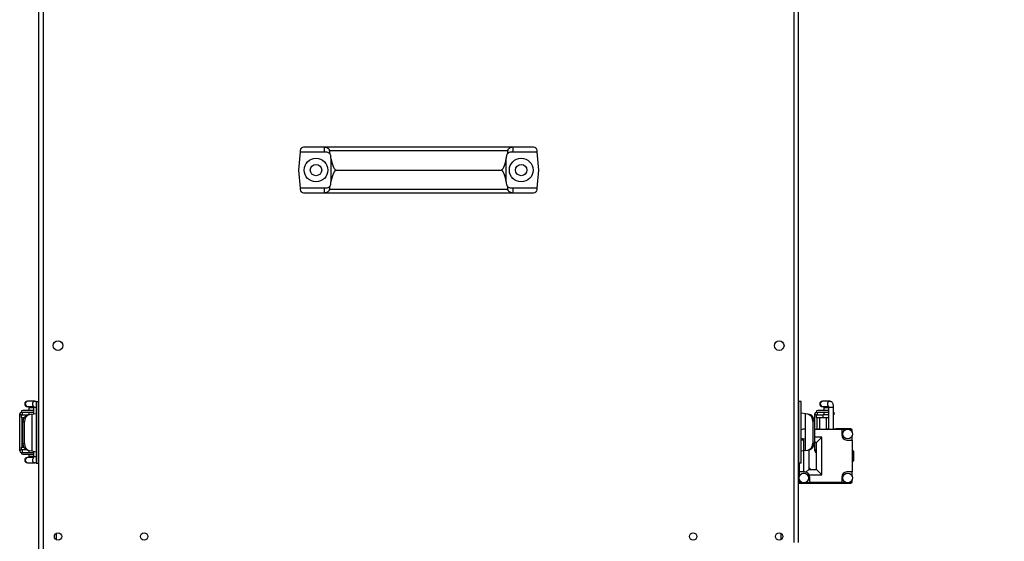
# Model space of a CAD drawing. Units: millimetres. Extents: x 5 to 415, y 0 to 297.
# Drawn here: x 247 to 270, y 193 to 205 of the extents above; entities that cross this region are included whole.
import ezdxf

# ---------------------------------------------------------------- set-up
doc = ezdxf.new("R2010")
doc.units = ezdxf.units.MM
doc.layers.add('FORMAT', color=7, linetype='Continuous')
doc.styles.add('SLDTEXTSTYLE0', font='TXT', dxfattribs={"width": 0.75})
doc.dimstyles.new('SLDDIMSTYLE2', dxfattribs={"dimtxt": 2.116667, "dimasz": 3.302, "dimexe": 0, "dimexo": 0.0625, "dimgap": 0.529167, "dimtad": 1, "dimdec": 0, "dimlfac": 25, "dimrnd": 1e-09, "dimzin": 12, "dimdsep": 46, "dimtxsty": 'SLDTEXTSTYLE0', "dimsah": 1, "dimcen": 0.09, "dimadec": 0, "dimazin": 3, "dimtfac": 1, "dimtdec": 0, "dimtofl": 0, "dimtmove": 0, "dimatfit": 3, "dimfxl": 0, "dimfrac": 2, "dimtolj": 1, "dimtzin": 12, "dimarcsym": 0})

# ---------------------------------------------------------------- blocks, each defined once
blk = doc.blocks.new('_D_12')
at = {"layer": 'FORMAT', "color": 7}
for p, q in [((259.895, 261.225), (283.25, 261.225)), ((282.25, 174.097), (282.25, 261.225)), ((265.415, 174.097), (283.25, 174.097))]:
    blk.add_line(p, q, dxfattribs=at)
for points in [[(282.25, 261.225), (281.742, 257.923), (282.758, 257.923)], [(282.25, 174.097), (282.758, 177.399), (281.742, 177.399)]]:
    blk.add_solid(points, dxfattribs=at)
at = {"layer": 'FORMAT', "color": 7, "insert": (279.522, 214.145), "char_height": 2.1167, "attachment_point": 1, "rotation": 90, "style": 'SLDTEXTSTYLE0'}
blk.add_mtext('2178', dxfattribs=at)

msp = doc.modelspace()

# ---------------------------------------------------------------- linework, layer by layer
at = {"color": 7, "linetype": 'Continuous', "lineweight": 25}
for p, q in [((247.71105, 236.55769), (247.71105, 191.08735)), ((265.03905, 193.33652), (265.03905, 236.55769)), ((254.22851, 202.34252), (253.75385, 202.34252)), ((254.24652, 202.34252), (254.22851, 202.34252)), ((254.22851, 202.23852), (254.22851, 202.34252)), ((258.50358, 202.34252), (254.24652, 202.34252)), ((258.52159, 202.34252), (258.50358, 202.34252)), ((258.52159, 202.34252), (258.52159, 202.23852)), ((258.99625, 202.34252), (258.52159, 202.34252)), ((253.67145, 202.23852), (253.63505, 201.82252)), ((253.67415, 202.26949), (253.67145, 202.23852)), ((253.67145, 202.23852), (254.22851, 202.23852)), ((254.22851, 202.23852), (254.25505, 202.23852)), ((254.35706, 202.18172), (254.34206, 202.26949)), ((254.34206, 202.26949), (258.40804, 202.26949)), ((254.37505, 202.09084), (254.37505, 202.11852)), ((254.37505, 202.09084), (254.37505, 201.5542)), ((258.37505, 202.11852), (258.37505, 202.09084)), ((258.37505, 201.5542), (258.37505, 202.09084)), ((258.40804, 202.26949), (258.39304, 202.18172)), ((258.49505, 202.23852), (258.52159, 202.23852)), ((258.52159, 202.23852), (259.07865, 202.23852)), ((259.07865, 202.23852), (259.07594, 202.26949)), ((259.11505, 201.82252), (259.07865, 202.23852)), ((253.63505, 201.82252), (253.67145, 201.40652)), ((254.49535, 201.82252), (258.25475, 201.82252)), ((259.07865, 201.40652), (259.11505, 201.82252)), ((253.67145, 201.40652), (253.67415, 201.37555)), ((254.22851, 201.40652), (253.67145, 201.40652)), ((254.22851, 201.30252), (254.22851, 201.40652)), ((254.25505, 201.40652), (254.22851, 201.40652)), ((254.34206, 201.37555), (254.35706, 201.46332)), ((254.37505, 201.52652), (254.37505, 201.5542)), ((258.37505, 201.5542), (258.37505, 201.52652)), ((258.39304, 201.46332), (258.40804, 201.37555)), ((258.52159, 201.40652), (258.49505, 201.40652)), ((258.52159, 201.40652), (258.52159, 201.30252)), ((259.07865, 201.40652), (258.52159, 201.40652)), ((259.07594, 201.37555), (259.07865, 201.40652)), ((253.75385, 201.30252), (254.22851, 201.30252)), ((254.22851, 201.30252), (254.24652, 201.30252)), ((254.24652, 201.30252), (258.50358, 201.30252)), ((258.40804, 201.37555), (254.34206, 201.37555)), ((258.50358, 201.30252), (258.52159, 201.30252)), ((258.52159, 201.30252), (258.99625, 201.30252)), ((247.46387, 196.5521), (247.45457, 196.5521)), ((247.62417, 196.5521), (247.46387, 196.5521)), ((247.64232, 196.54892), (247.62417, 196.5521)), ((247.65105, 196.54452), (247.65105, 195.14452)), ((247.65105, 196.54452), (247.71105, 196.54452)), ((247.71105, 195.14452), (247.71105, 196.54452)), ((265.09905, 196.54452), (265.03905, 196.54452)), ((265.03905, 196.54452), (265.03905, 195.14452)), ((265.09905, 195.14452), (265.09905, 196.54452)), ((265.59187, 196.5521), (265.58257, 196.5521)), ((265.75217, 196.5521), (265.59187, 196.5521)), ((265.77032, 196.54892), (265.75217, 196.5521)), ((247.27865, 196.24452), (247.27865, 196.26452)), ((247.31105, 196.24452), (247.27865, 196.24452)), ((247.27892, 195.44452), (247.27892, 196.24452)), ((247.31105, 196.30452), (247.55105, 196.30452)), ((247.31105, 196.24452), (247.31105, 196.18452)), ((247.31105, 196.24452), (247.47105, 196.24452)), ((247.33233, 196.30452), (247.33233, 196.24452)), ((247.45457, 196.4321), (247.46387, 196.4321)), ((247.49789, 196.24693), (247.46347, 196.24087)), ((247.46387, 196.4321), (247.58981, 196.4321)), ((247.4842, 196.24452), (247.47105, 196.24452)), ((247.48396, 196.30452), (247.48396, 196.24452)), ((247.49024, 196.4121), (247.49024, 196.34452)), ((247.55225, 196.25652), (247.49789, 196.24693)), ((247.54985, 196.30452), (247.59105, 196.30452)), ((247.55225, 196.25652), (247.65105, 196.27394)), ((247.55225, 196.25652), (247.55225, 195.42194)), ((247.59105, 196.4121), (247.59105, 196.26336)), ((265.19785, 196.2671), (265.09905, 196.28452)), ((265.19785, 195.43252), (265.19785, 196.2671)), ((265.25221, 196.25751), (265.19785, 196.2671)), ((265.28663, 196.25144), (265.25221, 196.25751)), ((265.40665, 196.24452), (265.40665, 196.26452)), ((265.43905, 196.24452), (265.40665, 196.24452)), ((265.40692, 195.91052), (265.40692, 196.24452)), ((265.43905, 196.30452), (265.67785, 196.30452)), ((265.43905, 196.24452), (265.43905, 196.18452)), ((265.43905, 196.24452), (265.59905, 196.24452)), ((265.46033, 196.30452), (265.46033, 196.24452)), ((265.58257, 196.4321), (265.59187, 196.4321)), ((265.59187, 196.4321), (265.71781, 196.4321)), ((265.59905, 196.18452), (265.59905, 196.24452)), ((265.71905, 196.24452), (265.59905, 196.24452)), ((265.61196, 196.30452), (265.61196, 196.24452)), ((265.61824, 196.4121), (265.61824, 196.34452)), ((265.67785, 196.30452), (265.71905, 196.30452)), ((265.71905, 196.4121), (265.71905, 195.91052)), ((265.83905, 195.91052), (265.83905, 196.4121)), ((265.83905, 196.30452), (265.8401, 196.30452)), ((265.83905, 196.24452), (265.8401, 196.24452)), ((265.8401, 196.30452), (265.8401, 196.24452)), ((247.31105, 196.18452), (247.38105, 196.18452)), ((247.33883, 195.50452), (247.33883, 196.18452)), ((247.35105, 196.08168), (247.38546, 196.08775)), ((247.35105, 195.59678), (247.35105, 196.08168)), ((247.38546, 195.59071), (247.38546, 196.08775)), ((265.36464, 196.09833), (265.36464, 195.60129)), ((265.39905, 196.09226), (265.36464, 196.09833)), ((265.39905, 196.09226), (265.39905, 195.60736)), ((265.43905, 196.18452), (265.59905, 196.18452)), ((265.46683, 195.91052), (265.46683, 196.18452)), ((265.51905, 196.18452), (265.51905, 195.91052)), ((265.59905, 196.18452), (265.71905, 196.18452)), ((265.67905, 195.91052), (265.67905, 196.18452)), ((265.39905, 195.92652), (265.40692, 195.92652)), ((266.02305, 195.91052), (265.39905, 195.91052)), ((265.48863, 195.92652), (265.51905, 195.92652)), ((265.67905, 195.92652), (265.71905, 195.92652)), ((265.83905, 195.92652), (265.89905, 195.92652)), ((266.04105, 195.92652), (265.89905, 195.92652)), ((265.89905, 195.92652), (265.89905, 195.91052)), ((266.02305, 195.91052), (266.02305, 195.79052)), ((266.12322, 195.91052), (266.02305, 195.91052)), ((266.04105, 195.92652), (266.04105, 195.91052)), ((266.04705, 195.92652), (266.04105, 195.92652)), ((266.04705, 195.92652), (266.04705, 195.91052)), ((266.23905, 195.92652), (266.04705, 195.92652)), ((266.26305, 195.91052), (266.19488, 195.91052)), ((266.23905, 195.92652), (266.23905, 195.91052)), ((266.26305, 195.84235), (266.26305, 195.91052)), ((247.35105, 195.59678), (247.38546, 195.59071)), ((265.15105, 195.67052), (265.10982, 195.67052)), ((265.15105, 195.67052), (265.15105, 194.94252)), ((265.15105, 195.67052), (265.16237, 195.67052)), ((265.39905, 195.60736), (265.36464, 195.60129)), ((265.56705, 195.73252), (265.39905, 195.73252)), ((265.44705, 195.61252), (265.39905, 195.61252)), ((265.40692, 195.44452), (265.40692, 195.61252)), ((265.56705, 195.73252), (265.44705, 195.61252)), ((265.44705, 195.00052), (265.44705, 195.61252)), ((265.56705, 194.88052), (265.56705, 195.73252)), ((266.14305, 195.67052), (266.26305, 195.67052)), ((266.26305, 195.67052), (266.26305, 195.77069)), ((266.26305, 195.67052), (266.26305, 194.94252)), ((247.27865, 195.44452), (247.31105, 195.44452)), ((247.27865, 195.42452), (247.27865, 195.44452)), ((247.31105, 195.50452), (247.31105, 195.44452)), ((247.31105, 195.50452), (247.37476, 195.50452)), ((247.43992, 195.44452), (247.31105, 195.44452)), ((247.31105, 195.38452), (247.54108, 195.38452)), ((247.33207, 195.44452), (247.33207, 195.38452)), ((247.46347, 195.4376), (247.49789, 195.43153)), ((247.49024, 195.34452), (247.49024, 195.2921)), ((247.49789, 195.43153), (247.55225, 195.42194)), ((247.54108, 195.38452), (247.59105, 195.38452)), ((247.55225, 195.42194), (247.65105, 195.40452)), ((247.59105, 195.4151), (247.59105, 195.2921)), ((265.19785, 195.43252), (265.09905, 195.4151)), ((265.19785, 195.43252), (265.25221, 195.44211)), ((265.25221, 195.44211), (265.28663, 195.44818)), ((265.27105, 195.44543), (265.27105, 195.00052)), ((265.40665, 195.44452), (265.43905, 195.44452)), ((265.40665, 195.42452), (265.40665, 195.44452)), ((265.43905, 195.50452), (265.43905, 195.44452)), ((265.43905, 195.50452), (265.44705, 195.50452)), ((265.44705, 195.44452), (265.43905, 195.44452)), ((265.43905, 195.38452), (265.4466, 195.38452)), ((266.29905, 195.41652), (266.26305, 195.41652)), ((266.29905, 195.19652), (266.29905, 195.41652)), ((247.46387, 195.2721), (247.45457, 195.2721)), ((247.45457, 195.1521), (247.46387, 195.1521)), ((247.58985, 195.2721), (247.46387, 195.2721)), ((247.46387, 195.1521), (247.62417, 195.1521)), ((247.49024, 195.2921), (247.48963, 195.2721)), ((247.62417, 195.1521), (247.63368, 195.15295)), ((247.65105, 195.14452), (247.71105, 195.14452)), ((265.09905, 195.14452), (265.03905, 195.14452)), ((265.05505, 195.14452), (265.05505, 194.94252)), ((266.26305, 195.19652), (266.29905, 195.19652)), ((265.15105, 194.94252), (265.05505, 194.94252)), ((265.05505, 194.94252), (265.05505, 194.84235)), ((265.15105, 194.94252), (265.17505, 194.94252)), ((265.20834, 194.93781), (265.27105, 195.00052)), ((265.27105, 195.00052), (265.44705, 195.00052)), ((265.56705, 194.88052), (265.44705, 195.00052)), ((266.26305, 194.94252), (266.14305, 194.94252)), ((266.26305, 194.84235), (266.26305, 194.94252)), ((265.03905, 194.68652), (265.89905, 194.68652)), ((265.05505, 194.70252), (265.05505, 194.77069)), ((265.12322, 194.70252), (265.05505, 194.70252)), ((265.19488, 194.70252), (265.29505, 194.70252)), ((265.2801, 194.88052), (265.56705, 194.88052)), ((265.29505, 194.70252), (265.29505, 194.82252)), ((266.02305, 194.70252), (265.29505, 194.70252)), ((265.89905, 194.70252), (265.89905, 194.68652)), ((265.89905, 194.68652), (266.04105, 194.68652)), ((266.02305, 194.82252), (266.02305, 194.70252)), ((266.02305, 194.70252), (266.12322, 194.70252)), ((266.04105, 194.70252), (266.04105, 194.68652)), ((266.04705, 194.68652), (266.04105, 194.68652)), ((266.04705, 194.70252), (266.04705, 194.68652)), ((266.04705, 194.68652), (266.23905, 194.68652)), ((266.19488, 194.70252), (266.26305, 194.70252)), ((266.23905, 194.70252), (266.23905, 194.68652)), ((266.26305, 194.70252), (266.26305, 194.77069)), ((248.11105, 193.54527), (248.11105, 193.39977)), ((264.63905, 193.39977), (264.63905, 193.54527))]:
    msp.add_line(p, q, dxfattribs=at)
at = {"color": 8, "linetype": 'Continuous', "lineweight": 25}
for p, q in [((247.81105, 213.61507), (247.81105, 191.14452)), ((264.93905, 193.33652), (264.93905, 213.61507)), ((247.47105, 196.2422), (247.47105, 196.24452)), ((247.49024, 196.4121), (247.5916, 196.4121)), ((247.65105, 196.4121), (247.59105, 196.4121)), ((265.61824, 196.4121), (265.7196, 196.4121)), ((265.83905, 196.4121), (265.71905, 196.4121)), ((247.4837, 195.43403), (247.4837, 195.38452)), ((247.49373, 195.2921), (247.49025, 195.2921)), ((247.59177, 195.2921), (247.49373, 195.2921)), ((247.59105, 195.2921), (247.65105, 195.2921))]:
    msp.add_line(p, q, dxfattribs=at)
at = {"color": 7, "linetype": 'Continuous', "lineweight": 25, "flags": 128}
msp.add_lwpolyline([(265.31951, 195.00052), (265.29674, 195.02364), (265.27105, 195.05469)], dxfattribs=at)
at = {"color": 7, "linetype": 'Continuous', "lineweight": 25}
for centre, radius in [((254.03505, 201.82252), 0.27), ((258.71505, 201.82252), 0.27), ((254.03505, 201.82252), 0.13), ((258.71505, 201.82252), 0.13), ((248.15305, 197.82252), 0.11), ((264.59705, 197.82252), 0.11), ((266.15905, 195.80652), 0.11), ((265.15905, 194.80652), 0.11), ((266.15905, 194.80652), 0.11), ((248.15305, 193.47252), 0.084), ((250.11505, 193.47252), 0.084), ((262.63505, 193.47252), 0.084), ((264.59705, 193.47252), 0.084)]:
    msp.add_circle(centre, radius, dxfattribs=at)
for centre, radius, start, end in [((253.75385, 202.26252), 0.08, 90, 175), ((258.99625, 202.26252), 0.08, 5, 90), ((254.25505, 202.11852), 0.12, 360, 31.778744), ((258.49505, 202.11852), 0.12, 148.221256, 180), ((254.25505, 201.52652), 0.12, 328.221256, 360), ((258.49505, 201.52652), 0.12, 180, 211.778744), ((253.75385, 201.38252), 0.08, 185, 270), ((258.99625, 201.38252), 0.08, 270, 355), ((247.45457, 196.4921), 0.06, 90, 270), ((265.58257, 196.4921), 0.06, 90, 270), ((247.31862, 196.26455), 0.03997, 90.039315, 180.039261), ((247.35105, 196.30452), 0.04, 90, 180), ((265.44662, 196.26455), 0.03997, 90.039315, 180.039261), ((265.47905, 196.30452), 0.04, 90, 180), ((265.15905, 195.80652), 0.11, 70.988735, 123.055731), ((266.14305, 195.79052), 0.12, 180, 270), ((265.15905, 195.80652), 0.11, 236.944269, 288.584677), ((247.31862, 195.42449), 0.03997, 179.960739, 269.960685), ((247.35105, 195.38452), 0.04, 180, 270), ((265.44662, 195.42449), 0.03997, 179.960739, 269.960685), ((265.47905, 195.38452), 0.04, 180, 216.869898), ((247.45457, 195.2121), 0.06, 90, 270), ((265.17505, 194.82252), 0.12, 73.89393, 90), ((265.17505, 194.82252), 0.12, 28.903335, 73.89393), ((266.14305, 194.82252), 0.12, 90, 180), ((265.17505, 194.82252), 0.12, 0, 28.903335)]:
    msp.add_arc(centre, radius, start, end, dxfattribs=at)
at = {"color": 8, "linetype": 'Continuous', "lineweight": 25}
for centre, radius, start, end in [((247.46676, 196.4921), 0.06007, 92.76088, 267.23912), ((247.62733, 196.49187), 0.06032, 93.003633, 223.730115), ((265.59476, 196.4921), 0.06007, 92.76088, 267.23912), ((265.75533, 196.49187), 0.06032, 93.003633, 223.730115), ((247.46676, 195.2121), 0.06007, 92.76088, 267.23912), ((247.62733, 195.21236), 0.06034, 133.963143, 266.995806)]:
    msp.add_arc(centre, radius, start, end, dxfattribs=at)
at = {"color": 7, "linetype": 'Continuous', "lineweight": 25}
for centre, major_axis, ratio, start_param, end_param in [((254.49535, 205.48014), (0, 3.65762), 0.08748866, 2.75617363, 3.14159265), ((258.25475, 205.48014), (0, 3.65762), 0.08748866, 3.14159265, 3.52701168), ((254.49535, 198.1649), (0, 3.65762), 0.08748866, 0, 0.38541903), ((258.25475, 198.1649), (0, 3.65762), 0.08748866, 5.89776628, 6.28318531), ((247.48211, 196.08168), (0, 0.16082), 0.81499448, 0.14272836, 1.57079633), ((247.51653, 196.08775), (0, 0.16082), 0.81499448, 0.14272836, 1.57079633), ((265.23357, 196.09833), (0, 0.16082), 0.81499448, 4.71238898, 6.14045695), ((265.26799, 196.09226), (0, 0.16082), 0.81499448, 4.71238898, 6.14045695), ((247.48211, 195.59678), (0, 0.16082), 0.81499448, 1.57079633, 2.99886429), ((247.51653, 195.59071), (0, 0.16082), 0.81499448, 1.57079633, 2.99886429), ((265.23357, 195.60129), (0, 0.16082), 0.81499448, 3.28432102, 4.71238898), ((265.26799, 195.60736), (0, 0.16082), 0.81499448, 3.28432102, 4.71238898)]:
    msp.add_ellipse(centre, major_axis=major_axis, ratio=ratio, start_param=start_param, end_param=end_param, dxfattribs=at)
for points, knots in [([(254.24652, 202.34252), (254.25541, 202.34132), (254.27438, 202.33876), (254.30315, 202.32244), (254.32504, 202.30304), (254.33779, 202.28555), (254.34077, 202.27434), (254.34206, 202.26949)], [0, 0, 0, 0, 0.2637651, 0.56308675, 0.77293501, 0.90165067, 1, 1, 1, 1]), ([(258.40804, 202.26949), (258.40955, 202.27488), (258.41328, 202.28817), (258.43069, 202.30931), (258.45749, 202.32939), (258.48428, 202.34103), (258.49894, 202.34216), (258.50358, 202.34252)], [0, 0, 0, 0, 0.10963419, 0.27021235, 0.55548648, 0.8593133, 1, 1, 1, 1]), ([(254.25505, 202.23852), (254.26935, 202.23718), (254.29376, 202.2349), (254.3321, 202.21407), (254.3488, 202.19242), (254.35706, 202.18172)], [0, 0, 0, 0, 0.416919545, 0.711775552, 1, 1, 1, 1]), ([(258.39304, 202.18172), (258.40086, 202.19198), (258.41649, 202.21247), (258.45084, 202.23213), (258.47747, 202.23815), (258.49223, 202.23846), (258.49505, 202.23852)], [0, 0, 0, 0, 0.27411847, 0.54745761, 0.9133939, 1, 1, 1, 1]), ([(254.35706, 201.46332), (254.34924, 201.45306), (254.33361, 201.43257), (254.29926, 201.41291), (254.27263, 201.40689), (254.25787, 201.40658), (254.25505, 201.40652)], [0, 0, 0, 0, 0.274118473, 0.547457611, 0.913393895, 1, 1, 1, 1]), ([(258.49505, 201.40652), (258.48075, 201.40786), (258.45634, 201.41014), (258.418, 201.43097), (258.4013, 201.45262), (258.39304, 201.46332)], [0, 0, 0, 0, 0.41691955, 0.71177555, 1, 1, 1, 1]), ([(254.34206, 201.37555), (254.34055, 201.37016), (254.33682, 201.35687), (254.31941, 201.33573), (254.29261, 201.31565), (254.26582, 201.30401), (254.25116, 201.30288), (254.24652, 201.30252)], [0, 0, 0, 0, 0.109634194, 0.270212352, 0.555486481, 0.859313301, 1, 1, 1, 1]), ([(258.50358, 201.30252), (258.49469, 201.30372), (258.47572, 201.30628), (258.44695, 201.3226), (258.42506, 201.342), (258.41231, 201.35949), (258.40933, 201.3707), (258.40804, 201.37555)], [0, 0, 0, 0, 0.2637651, 0.56308675, 0.77293501, 0.90165067, 1, 1, 1, 1]), ([(247.65536, 196.54452), (247.64723, 196.5483), (247.63708, 196.55301), (247.62629, 196.55142), (247.62414, 196.5511)], [0, 0, 0, 0, 0.80140438, 1, 1, 1, 1]), ([(265.83905, 196.4121), (265.83852, 196.42597), (265.8378, 196.44495), (265.8332, 196.47027), (265.82803, 196.4895), (265.81907, 196.51035), (265.80545, 196.52995), (265.78484, 196.54525), (265.76534, 196.553), (265.75428, 196.55141), (265.75214, 196.5511)], [0, 0, 0, 0, 0.20709101, 0.2834668, 0.41066475, 0.54026172, 0.68374533, 0.82167754, 0.96555678, 1, 1, 1, 1]), ([(247.47105, 196.34452), (247.45596, 196.34452), (247.43266, 196.34452), (247.40469, 196.34452), (247.38559, 196.34452), (247.37009, 196.34452), (247.35515, 196.34452), (247.35266, 196.34452), (247.35105, 196.34452)], [0, 0, 0, 0, 0.23944295, 0.36977855, 0.50000005, 0.63033561, 0.76055705, 1, 1, 1, 1]), ([(247.59105, 196.34452), (247.58944, 196.34452), (247.58695, 196.34452), (247.57201, 196.34452), (247.5565, 196.34452), (247.5374, 196.34452), (247.50944, 196.34452), (247.48614, 196.34452), (247.47105, 196.34452)], [0, 0, 0, 0, 0.23944295, 0.36977855, 0.50000005, 0.63033561, 0.76055705, 1, 1, 1, 1]), ([(247.48965, 196.4321), (247.48983, 196.42868), (247.49019, 196.42221), (247.49023, 196.41534), (247.49024, 196.4121)], [0, 0, 0, 0, 0.52784734, 1, 1, 1, 1]), ([(247.58564, 196.45139), (247.5856, 196.45146), (247.58543, 196.45178), (247.58658, 196.44908), (247.58806, 196.44345), (247.5895, 196.43554), (247.59073, 196.4253), (247.59093, 196.41703), (247.59105, 196.4121)], [0, 0, 0, 0, 0.047136821, 0.212317359, 0.404761227, 0.564704272, 0.739885427, 1, 1, 1, 1]), ([(265.59905, 196.34452), (265.58396, 196.34452), (265.56066, 196.34452), (265.53269, 196.34452), (265.51359, 196.34452), (265.49809, 196.34452), (265.48315, 196.34452), (265.48066, 196.34452), (265.47905, 196.34452)], [0, 0, 0, 0, 0.23944295, 0.36977855, 0.50000005, 0.63033561, 0.76055705, 1, 1, 1, 1]), ([(265.71905, 196.34452), (265.71744, 196.34452), (265.71495, 196.34452), (265.70001, 196.34452), (265.6845, 196.34452), (265.6654, 196.34452), (265.63744, 196.34452), (265.61414, 196.34452), (265.59905, 196.34452)], [0, 0, 0, 0, 0.23944295, 0.36977855, 0.50000005, 0.63033561, 0.76055705, 1, 1, 1, 1]), ([(265.61765, 196.4321), (265.61783, 196.42868), (265.61819, 196.42221), (265.61823, 196.41534), (265.61824, 196.4121)], [0, 0, 0, 0, 0.52784734, 1, 1, 1, 1]), ([(265.71364, 196.45139), (265.7136, 196.45146), (265.71343, 196.45178), (265.71458, 196.44908), (265.71606, 196.44345), (265.7175, 196.43554), (265.71873, 196.4253), (265.71893, 196.41703), (265.71905, 196.4121)], [0, 0, 0, 0, 0.04713682, 0.21231736, 0.40476123, 0.56470427, 0.73988543, 1, 1, 1, 1]), ([(247.35105, 195.34452), (247.35266, 195.34452), (247.35515, 195.34452), (247.37009, 195.34452), (247.38559, 195.34452), (247.40469, 195.34452), (247.43266, 195.34452), (247.45596, 195.34452), (247.47105, 195.34452)], [0, 0, 0, 0, 0.23944295, 0.36966439, 0.49999995, 0.63022145, 0.76055705, 1, 1, 1, 1]), ([(247.47105, 195.34452), (247.48614, 195.34452), (247.50944, 195.34452), (247.5374, 195.34452), (247.5565, 195.34452), (247.57201, 195.34452), (247.58695, 195.34452), (247.58944, 195.34452), (247.59105, 195.34452)], [0, 0, 0, 0, 0.23944295, 0.36966439, 0.49999995, 0.63022145, 0.76055705, 1, 1, 1, 1]), ([(247.59105, 195.2921), (247.59089, 195.28625), (247.59067, 195.27817), (247.58938, 195.268), (247.58814, 195.26113), (247.58672, 195.25568), (247.58563, 195.2528), (247.58561, 195.25277), (247.5856, 195.25276)], [0, 0, 0, 0, 0.3068019, 0.4246407, 0.60125606, 0.76310193, 0.9113666, 1, 1, 1, 1]), ([(247.6242, 195.15309), (247.63161, 195.15285), (247.6414, 195.15254), (247.64916, 195.15749), (247.65105, 195.15869)], [0, 0, 0, 0, 0.75635923, 1, 1, 1, 1])]:
    msp.add_open_spline(points, degree=3, knots=knots, dxfattribs=at)

# ---------------------------------------------------------------- dimensions: what is measured, and where the dimension line sits
at = {"layer": 'FORMAT', "color": 7}
dim = msp.add_linear_dim(base=(282.25004, 261.22452), p1=(264.41505, 174.09652), p2=(258.89505, 261.22452), angle=90, dimstyle='SLDDIMSTYLE2', dxfattribs=at)
dim.commit()
dim.dimension.update_dxf_attribs({"geometry": '_D_12', "text_midpoint": (282.25004, 217.27304), "dimtype": 160})

doc.saveas('drawing.dxf')
